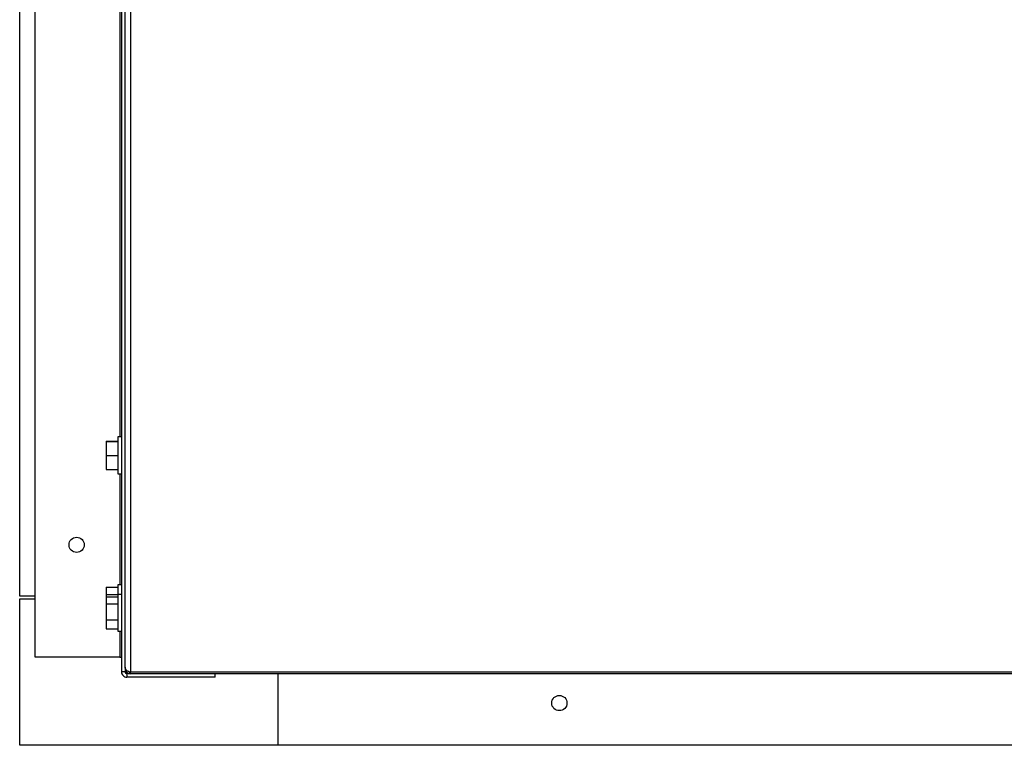
# Model space of a CAD drawing. Units: inches. Extents: x 0.3 to 10.6, y 0.4 to 8.2.
# Drawn here: x 1.7 to 1.8, y 3.6 to 3.7 of the extents above; entities that cross this region are included whole.
import ezdxf

# ---------------------------------------------------------------- set-up
doc = ezdxf.new("R2010")
doc.units = ezdxf.units.IN
doc.header["$MEASUREMENT"] = 0

msp = doc.modelspace()

# ---------------------------------------------------------------- linework, layer by layer
at = {"color": 7, "linetype": 'Continuous', "lineweight": 25}
for p, q in [((1.656147319386226, 3.618144772899496), (1.656147319386226, 3.859355706410209)), ((1.673834821725356, 3.747919733728074), (1.673834821725356, 3.605038790967584)), ((1.674459761172669, 3.605856008193688), (1.674459761172669, 3.744596745448852)), ((1.658834808340124, 3.607572941692859), (1.658834808340124, 3.732092749896075)), ((1.671178572410575, 3.645070848513839), (1.673209735613071, 3.645070848513839)), ((1.671178572410575, 3.645070848513839), (1.671178572410575, 3.645022009078037)), ((1.671178572410575, 3.645022009078037), (1.671178572410575, 3.642576077333649)), ((1.671178572410575, 3.645022009078037), (1.673209735613071, 3.645022009078037)), ((1.673834821725356, 3.645828006433753), (1.673209735613071, 3.645828006433753)), ((1.673209735613071, 3.645828006433753), (1.673209735613071, 3.639421753772664)), ((1.671178572410575, 3.642576077333649), (1.673209735613071, 3.642576077333649)), ((1.671178572410575, 3.642576077333649), (1.671178572410575, 3.640178985025064)), ((1.671178572410575, 3.640178985025064), (1.673209735613071, 3.640178985025064)), ((1.673209735613071, 3.639421753772664), (1.673834821725356, 3.639421753772664)), ((1.671178572410575, 3.619703601558441), (1.673209735613071, 3.619703601558441)), ((1.671178572410575, 3.619703601558441), (1.671178572410575, 3.618468535826026)), ((1.673834821725356, 3.620116316790719), (1.673209735613071, 3.620116316790719)), ((1.673209735613071, 3.620116316790719), (1.673209735613071, 3.618468535826026)), ((1.658834808340124, 3.618144772899496), (1.656147319386226, 3.618144772899496)), ((1.656147319386226, 3.592265811855462), (1.656147319386226, 3.617687691513072)), ((1.656147319386226, 3.617687691513072), (1.658834808340124, 3.617687691513072)), ((1.671178572410575, 3.618468535826026), (1.671178572410575, 3.618067480459052)), ((1.671178572410575, 3.618468535826026), (1.673209735613071, 3.618468535826026)), ((1.671178572410575, 3.618067480459052), (1.673209735613071, 3.618067480459052)), ((1.671178572410575, 3.618067480459052), (1.671178572410575, 3.61683234139415)), ((1.673834821725356, 3.61848019569133), (1.673209735613071, 3.61848019569133)), ((1.673209735613071, 3.61848019569133), (1.673209735613071, 3.613862375703447)), ((1.671178572410575, 3.61683234139415), (1.671178572410575, 3.614041893629641)), ((1.671178572410575, 3.61683234139415), (1.673209735613071, 3.61683234139415)), ((1.671178572410575, 3.614041893629641), (1.673209735613071, 3.614041893629641)), ((1.671178572410575, 3.614041893629641), (1.671178572410575, 3.612486584930033)), ((1.673209735613071, 3.613862375703447), (1.673209735613071, 3.612073943030241)), ((1.671178572410575, 3.612486584930033), (1.673209735613071, 3.612486584930033)), ((1.673209735613071, 3.612073943030241), (1.673834821725356, 3.612073943030241)), ((1.673522278669213, 3.607572941692859), (1.658834808340124, 3.607572941692859)), ((1.673522278669213, 3.607572941692859), (1.673834821725356, 3.607572941692859)), ((1.674459761172669, 3.605856008193688), (1.674459761172669, 3.605630510798653)), ((1.674459761172669, 3.605038790967584), (1.673834821725356, 3.605038790967584)), ((1.674459761172669, 3.605630510798653), (1.674459761172669, 3.605038790967584)), ((1.674459761172669, 3.605630510798653), (1.674510653918085, 3.605630510798653)), ((1.674772304228812, 3.604726321243928), (1.674772304228812, 3.604101455129101)), ((1.675397243676124, 3.604726321243928), (1.674772304228812, 3.604726321243928)), ((1.690084714005214, 3.604101455129101), (1.674772304228812, 3.604101455129101)), ((1.992366062025287, 3.604950351989239), (1.675397243676124, 3.604950351989239)), ((1.675397243676124, 3.604687381693761), (1.675397243676124, 3.604950351989239)), ((1.992366062025287, 3.604687381693761), (1.675397243676124, 3.604687381693761)), ((1.690084714005214, 3.604101455129101), (1.690084714005214, 3.604687381693761)), ((1.701069187111643, 3.592265811855462), (1.701069187111643, 3.604687381693761)), ((1.701069187111643, 3.592265811855462), (1.656147319386226, 3.592265811855462)), ((1.966694118589768, 3.592265811855462), (1.701069187111643, 3.592265811855462))]:
    msp.add_line(p, q, dxfattribs=at)
at = {"color": 8, "linetype": 'Continuous', "lineweight": 25}
for p, q in [((1.675397243676124, 3.731222073287539), (1.675397243676124, 3.604950351989239)), ((1.673522278669213, 3.720827046705107), (1.673522278669213, 3.645828006433753)), ((1.673522278669213, 3.639421753772664), (1.673522278669213, 3.620116316790719)), ((1.673522278669213, 3.612073943030241), (1.673522278669213, 3.607572941692859)), ((1.674772304228812, 3.604726321243928), (1.674772304228812, 3.60493935211631))]:
    msp.add_line(p, q, dxfattribs=at)
at = {"color": 7, "linetype": 'Continuous', "lineweight": 25}
for centre, radius in [((1.666037903189657, 3.627088552180223), 0.001324218749999995), ((1.749897278189655, 3.599606833130346), 0.001324218750000217)]:
    msp.add_circle(centre, radius, dxfattribs=at)
for centre, radius, start, end in [((1.674772094372946, 3.605038727755329), 0.0009372726497212034, 179.9961358144255, 270.0128285568996), ((1.67477215447053, 3.605038714515247), 0.0003123933072159433, 179.9859779445297, 270.0274670347398)]:
    msp.add_arc(centre, radius, start, end, dxfattribs=at)
for points, knots in [([(1.675397243676124, 3.604950351989239), (1.675274407834149, 3.604979752122119), (1.67502871511035, 3.605038557423659), (1.674718787764637, 3.605252288862776), (1.674502132169446, 3.605533093123567), (1.674473885754602, 3.605748362853423), (1.674459761172669, 3.605856008193688)], [0, 0, 0, 0, 0.2499805615474536, 0.500003940836313, 0.7499776398862917, 1, 1, 1, 1]), ([(1.674459761172669, 3.605630510798653), (1.674473889841882, 3.605507215731176), (1.674502146544463, 3.605260631144979), (1.674718768112204, 3.604949240116571), (1.67502873839259, 3.604731149043826), (1.675274411247955, 3.604701970493768), (1.675397243676124, 3.604687381693761)], [0, 0, 0, 0, 0.2500004309292643, 0.4999896108724946, 0.7500029455225422, 1, 1, 1, 1])]:
    msp.add_open_spline(points, degree=3, knots=knots, dxfattribs=at)

doc.saveas('drawing.dxf')
